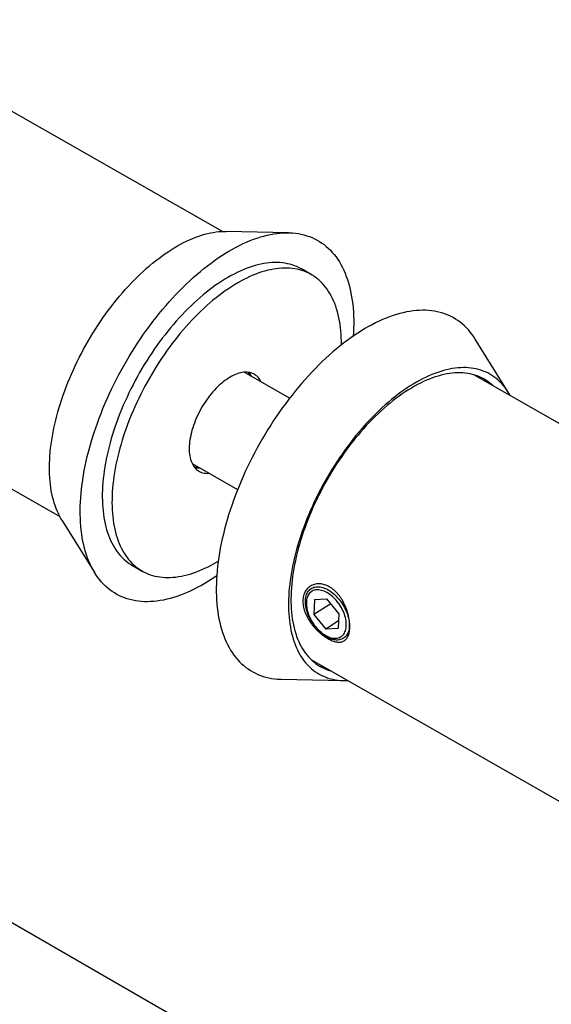
# Model space of a CAD drawing. Units: millimetres. Extents: x 8 to 226, y -7 to 292.
# Drawn here: x 50 to 71, y 94 to 131 of the extents above; entities that cross this region are included whole.
import ezdxf

# ---------------------------------------------------------------- set-up
doc = ezdxf.new("R2010")
doc.units = ezdxf.units.MM

msp = doc.modelspace()

# ---------------------------------------------------------------- linework, layer by layer
at = {"color": 7, "linetype": 'Continuous', "lineweight": 25}
for p, q in [((58.1054, 123.0215), (43.9502, 131.0864)), ((31.2633, 123.9283), (51.9173, 112.1606)), ((60.6314, 122.971), (58.2552, 123.0228)), ((61.4885, 121.3816), (61.1184, 121.5925)), ((68.9911, 116.906), (67.7349, 118.9237)), ((60.6681, 116.6699), (58.9343, 117.6578)), ((83.2213, 108.7116), (67.6887, 117.5613)), ((68.1046, 117.3244), (68.0909, 117.3896)), ((56.9541, 114.1823), (58.6879, 113.1944)), ((51.9925, 112.031), (53.2487, 110.0133)), ((54.6828, 110.2972), (55.053, 110.0863)), ((61.6137, 108.9992), (61.5966, 108.4258)), ((62.2349, 108.8407), (61.5966, 108.4258)), ((61.6137, 108.9992), (62.085, 109.0223)), ((62.5392, 108.472), (62.085, 109.0223)), ((61.5966, 108.4258), (62.0507, 107.8754)), ((62.5392, 108.472), (62.522, 107.8985)), ((62.5307, 108.1875), (62.0507, 107.8754)), ((62.522, 107.8985), (62.0507, 107.8754)), ((61.5007, 106.7005), (83.5323, 94.1479)), ((60.3523, 105.966), (62.7285, 105.9142)), ((58.1051, 92.0606), (38.5126, 103.3711))]:
    msp.add_line(p, q, dxfattribs=at)
at = {"color": 7, "linetype": 'Continuous', "lineweight": 25, "flags": 128}
for points in [[(51.9925, 112.031), (51.9553, 112.0929), (51.9053, 112.1831), (51.8583, 112.2768), (51.8142, 112.3739), (51.7731, 112.4744), (51.7349, 112.5782), (51.6999, 112.6852), (51.6678, 112.7954), (51.6389, 112.9087), (51.613, 113.025), (51.5903, 113.1442), (51.5707, 113.2662), (51.5542, 113.3909), (51.5409, 113.5183), (51.5308, 113.6482), (51.5239, 113.7806), (51.5201, 113.9154), (51.5195, 114.0525), (51.5221, 114.1917), (51.5279, 114.3329), (51.5369, 114.4762), (51.549, 114.6213), (51.5643, 114.7682), (51.5828, 114.9167), (51.6044, 115.0668), (51.6292, 115.2183), (51.657, 115.3711), (51.6879, 115.5252), (51.7219, 115.6804), (51.7589, 115.8366), (51.799, 115.9936), (51.842, 116.1514), (51.888, 116.3099), (51.9369, 116.4689), (51.9887, 116.6284), (52.0433, 116.7881), (52.1007, 116.9481), (52.1609, 117.1082), (52.2239, 117.2682), (52.2895, 117.428), (52.3577, 117.5876), (52.4286, 117.7469), (52.5019, 117.9056), (52.5777, 118.0637), (52.656, 118.2211), (52.7366, 118.3777), (52.8195, 118.5333), (52.9047, 118.6878), (52.9921, 118.8412), (53.0816, 118.9933), (53.1731, 119.144), (53.2667, 119.2932), (53.3621, 119.4409), (53.4595, 119.5867), (53.5586, 119.7308), (53.6594, 119.873), (53.7619, 120.0131), (53.8659, 120.1511), (53.9715, 120.2868), (54.0784, 120.4203), (54.1867, 120.5513), (54.2963, 120.6798), (54.407, 120.8057), (54.5189, 120.9289), (54.6317, 121.0493), (54.7455, 121.1668), (54.8602, 121.2814), (54.9757, 121.3929), (55.0918, 121.5014), (55.2086, 121.6066), (55.3259, 121.7085), (55.4436, 121.8071), (55.5617, 121.9023), (55.68, 121.9939), (55.7986, 122.0821), (55.9172, 122.1666), (56.0359, 122.2474), (56.1544, 122.3245), (56.2729, 122.3978), (56.3911, 122.4672), (56.5089, 122.5328), (56.6264, 122.5944), (56.7433, 122.652), (56.8597, 122.7056), (56.9754, 122.7551), (57.0904, 122.8006), (57.2045, 122.8418), (57.3177, 122.8789), (57.43, 122.9119), (57.5411, 122.9406), (57.6511, 122.965), (57.7599, 122.9853), (57.8673, 123.0012), (57.9734, 123.0129), (58.078, 123.0202), (58.181, 123.0233), (58.2552, 123.0228)], [(57.8913, 109.9042), (57.8525, 109.8776), (57.7161, 109.7869), (57.5799, 109.7004), (57.4439, 109.6182), (57.3082, 109.5403), (57.1729, 109.4669), (57.0381, 109.3978), (56.9039, 109.3333), (56.7704, 109.2732), (56.6377, 109.2178), (56.5058, 109.167), (56.3749, 109.1208), (56.245, 109.0792), (56.1163, 109.0424), (55.9887, 109.0103), (55.8625, 108.983), (55.7377, 108.9605), (55.6144, 108.9427), (55.4927, 108.9297), (55.3725, 108.9215), (55.2542, 108.9182), (55.1376, 108.9197), (55.0229, 108.9259), (54.9102, 108.937), (54.7996, 108.9529), (54.6911, 108.9736), (54.5848, 108.9991), (54.4807, 109.0293), (54.379, 109.0643), (54.2797, 109.1039), (54.1829, 109.1483), (54.0886, 109.1973), (53.997, 109.251), (53.908, 109.3092), (53.8218, 109.372), (53.7383, 109.4393), (53.6578, 109.511), (53.5801, 109.5872), (53.5054, 109.6677), (53.4336, 109.7525), (53.365, 109.8416), (53.2995, 109.9348), (53.2371, 110.0322), (53.1779, 110.1336), (53.1219, 110.239), (53.0693, 110.3483), (53.0199, 110.4614), (52.9739, 110.5783), (52.9312, 110.6989), (52.892, 110.8231), (52.8562, 110.9508), (52.8238, 111.0819), (52.795, 111.2163), (52.7696, 111.354), (52.7477, 111.4948), (52.7294, 111.6387), (52.7146, 111.7855), (52.7034, 111.9352), (52.6958, 112.0877), (52.6917, 112.2427), (52.6911, 112.4003), (52.6942, 112.5604), (52.7008, 112.7227), (52.711, 112.8873), (52.7247, 113.054), (52.742, 113.2226), (52.7628, 113.3931), (52.7871, 113.5654), (52.815, 113.7392), (52.8463, 113.9146), (52.8811, 114.0914), (52.9193, 114.2695), (52.961, 114.4487), (53.006, 114.6289), (53.0544, 114.8101), (53.1061, 114.992), (53.1611, 115.1746), (53.2193, 115.3576), (53.2808, 115.5411), (53.3454, 115.7249), (53.4131, 115.9088), (53.4839, 116.0928), (53.5578, 116.2766), (53.6346, 116.4603), (53.7143, 116.6435), (53.797, 116.8263), (53.8824, 117.0085), (53.9706, 117.19), (54.0614, 117.3706), (54.1549, 117.5502), (54.251, 117.7287), (54.3496, 117.906), (54.4506, 118.082), (54.5539, 118.2565), (54.6596, 118.4294), (54.7675, 118.6006), (54.8775, 118.77), (54.9896, 118.9374), (55.1037, 119.1028), (55.2197, 119.2661), (55.3376, 119.427), (55.4572, 119.5856), (55.5784, 119.7417), (55.7013, 119.8951), (55.8257, 120.0459), (55.9515, 120.1939), (56.0786, 120.3389), (56.207, 120.4809), (56.3366, 120.6199), (56.4672, 120.7556), (56.5988, 120.888), (56.7313, 121.017), (56.8646, 121.1426), (56.9986, 121.2646), (57.1332, 121.383), (57.2684, 121.4976), (57.4039, 121.6084), (57.5399, 121.7153), (57.676, 121.8183), (57.8124, 121.9173), (57.9487, 122.0121), (58.0851, 122.1028), (58.2213, 122.1893), (58.3573, 122.2715), (58.493, 122.3494), (58.6283, 122.4229), (58.7631, 122.4919), (58.8973, 122.5565), (59.0308, 122.6165), (59.1635, 122.672), (59.2954, 122.7228), (59.4263, 122.769), (59.5562, 122.8105), (59.6849, 122.8473), (59.8124, 122.8794), (59.9386, 122.9067), (60.0635, 122.9293), (60.1868, 122.9471), (60.3085, 122.96), (60.4286, 122.9682), (60.547, 122.9716), (60.6636, 122.9701), (60.7782, 122.9638), (60.8909, 122.9527), (61.0016, 122.9368), (61.1101, 122.9161), (61.2164, 122.8907), (61.3205, 122.8605), (61.4222, 122.8255), (61.5215, 122.7858), (61.6183, 122.7414), (61.7125, 122.6924), (61.8042, 122.6388), (61.8932, 122.5805), (61.9794, 122.5178), (62.0628, 122.4505), (62.1434, 122.3787), (62.2211, 122.3026), (62.2958, 122.222), (62.3675, 122.1372), (62.4362, 122.0482), (62.5017, 121.9549), (62.5641, 121.8576), (62.6233, 121.7562), (62.6793, 121.6508), (62.7319, 121.5414), (62.7813, 121.4283), (62.8273, 121.3114), (62.87, 121.1908), (62.9092, 121.0666), (62.945, 120.939), (62.9774, 120.8079), (63.0062, 120.6734), (63.0316, 120.5357), (63.0535, 120.3949), (63.0718, 120.251), (63.0866, 120.1042), (63.0978, 119.9545), (63.1054, 119.8021), (63.1095, 119.647), (63.1101, 119.4894), (63.107, 119.3294), (63.107, 119.3294)], [(61.1184, 121.5925), (61.1077, 121.5985), (61.0266, 121.6413), (60.9431, 121.68), (60.8574, 121.7145), (60.7696, 121.7448), (60.6797, 121.7709), (60.5878, 121.7927), (60.4939, 121.8103), (60.3982, 121.8237), (60.3006, 121.8327), (60.2013, 121.8375), (60.1003, 121.838), (59.9977, 121.8342), (59.8936, 121.8261), (59.788, 121.8137), (59.681, 121.7971), (59.5728, 121.7762), (59.4634, 121.7511), (59.3528, 121.7218), (59.2411, 121.6882), (59.1285, 121.6505), (59.015, 121.6087), (58.9007, 121.5627), (58.7856, 121.5126), (58.6699, 121.4585), (58.5537, 121.4004), (58.4369, 121.3383), (58.3198, 121.2722), (58.2024, 121.2024), (58.0848, 121.1286), (57.967, 121.0512), (57.8492, 120.97), (57.7314, 120.8851), (57.6137, 120.7967), (57.4963, 120.7047), (57.3791, 120.6093), (57.2623, 120.5105), (57.146, 120.4083), (57.0302, 120.3029), (56.9151, 120.1944), (56.8007, 120.0827), (56.6871, 119.9681), (56.5743, 119.8505), (56.4625, 119.7301), (56.3518, 119.6069), (56.2422, 119.4811), (56.1338, 119.3526), (56.0267, 119.2218), (55.921, 119.0885), (55.8167, 118.9529), (55.7139, 118.8152), (55.6127, 118.6754), (55.5131, 118.5336), (55.4153, 118.3899), (55.3193, 118.2444), (55.2252, 118.0972), (55.133, 117.9485), (55.0429, 117.7984), (54.9548, 117.6468), (54.8688, 117.4941), (54.7851, 117.3402), (54.7036, 117.1853), (54.6245, 117.0295), (54.5477, 116.8729), (54.4734, 116.7157), (54.4016, 116.5579), (54.3323, 116.3996), (54.2656, 116.241), (54.2015, 116.0822), (54.1402, 115.9233), (54.0815, 115.7644), (54.0257, 115.6056), (53.9727, 115.4471), (53.9225, 115.2889), (53.8752, 115.1312), (53.8308, 114.9742), (53.7894, 114.8178), (53.751, 114.6622), (53.7156, 114.5076), (53.6833, 114.354), (53.654, 114.2016), (53.6278, 114.0504), (53.6047, 113.9006), (53.5848, 113.7523), (53.5679, 113.6056), (53.5543, 113.4606), (53.5438, 113.3174), (53.5364, 113.1762), (53.5322, 113.0369), (53.5312, 112.8997), (53.5334, 112.7648), (53.5388, 112.6322), (53.5473, 112.5019), (53.559, 112.3742), (53.5738, 112.2491), (53.5918, 112.1267), (53.613, 112.007), (53.6372, 111.8902), (53.6646, 111.7764), (53.695, 111.6655), (53.7285, 111.5578), (53.765, 111.4533), (53.8045, 111.3521), (53.847, 111.2542), (53.8925, 111.1597), (53.9409, 111.0687), (53.9921, 110.9812), (54.0462, 110.8973), (54.1031, 110.8171), (54.1627, 110.7407), (54.2251, 110.668), (54.2902, 110.5992), (54.3578, 110.5342), (54.4281, 110.4732), (54.5008, 110.4161), (54.5761, 110.3631), (54.6537, 110.3142), (54.6828, 110.2972)], [(62.6399, 118.6983), (62.64, 118.7108), (62.6394, 118.8469), (62.6357, 118.9807), (62.6287, 119.1121), (62.6186, 119.2411), (62.6053, 119.3675), (62.5889, 119.4913), (62.5693, 119.6124), (62.5467, 119.7306), (62.5209, 119.8459), (62.492, 119.9583), (62.46, 120.0675), (62.425, 120.1737), (62.387, 120.2765), (62.346, 120.3761), (62.302, 120.4723), (62.2551, 120.5651), (62.2052, 120.6544), (62.1526, 120.74), (62.0971, 120.8221), (62.0388, 120.9004), (61.9778, 120.975), (61.9141, 121.0457), (61.8477, 121.1126), (61.7787, 121.1756), (61.7072, 121.2347), (61.6332, 121.2897), (61.5568, 121.3407), (61.4779, 121.3876), (61.3967, 121.4304), (61.3133, 121.4691), (61.2276, 121.5036), (61.1398, 121.5339), (61.0499, 121.56), (60.958, 121.5818), (60.8641, 121.5994), (60.7683, 121.6127), (60.6708, 121.6218), (60.5714, 121.6266), (60.4704, 121.6271), (60.3679, 121.6233), (60.2637, 121.6152), (60.1582, 121.6028), (60.0512, 121.5862), (59.943, 121.5653), (59.8335, 121.5402), (59.7229, 121.5109), (59.6113, 121.4773), (59.4987, 121.4396), (59.3852, 121.3977), (59.2708, 121.3518), (59.1558, 121.3017), (59.0401, 121.2476), (58.9238, 121.1894), (58.8071, 121.1274), (58.69, 121.0613), (58.5726, 120.9914), (58.4549, 120.9177), (58.3372, 120.8403), (58.2193, 120.7591), (58.1016, 120.6742), (57.9839, 120.5858), (57.8664, 120.4938), (57.7493, 120.3984), (57.6325, 120.2995), (57.5162, 120.1974), (57.4004, 120.092), (57.2853, 119.9835), (57.1709, 119.8718), (57.0572, 119.7572), (56.9445, 119.6396), (56.8327, 119.5192), (56.722, 119.396), (56.6124, 119.2701), (56.504, 119.1417), (56.3969, 119.0109), (56.2911, 118.8776), (56.1868, 118.742), (56.084, 118.6043), (55.9828, 118.4645), (55.8833, 118.3226), (55.7855, 118.179), (55.6895, 118.0335), (55.5954, 117.8863), (55.5032, 117.7376), (55.413, 117.5875), (55.325, 117.4359), (55.239, 117.2832), (55.1553, 117.1293), (55.0738, 116.9744), (54.9947, 116.8186), (54.9179, 116.662), (54.8436, 116.5048), (54.7717, 116.3469), (54.7025, 116.1887), (54.6358, 116.0301), (54.5717, 115.8713), (54.5103, 115.7124), (54.4517, 115.5535), (54.3959, 115.3947), (54.3428, 115.2362), (54.2927, 115.078), (54.2454, 114.9203), (54.201, 114.7633), (54.1596, 114.6069), (54.1212, 114.4513), (54.0858, 114.2967), (54.0535, 114.1431), (54.0242, 113.9907), (53.998, 113.8395), (53.9749, 113.6897), (53.9549, 113.5414), (53.9381, 113.3947), (53.9244, 113.2497), (53.9139, 113.1065), (53.9066, 112.9652), (53.9024, 112.826), (53.9014, 112.6888), (53.9036, 112.5539), (53.909, 112.4212), (53.9175, 112.291), (53.9292, 112.1633), (53.944, 112.0382), (53.962, 111.9158), (53.9832, 111.7961), (54.0074, 111.6793), (54.0347, 111.5655), (54.0652, 111.4546), (54.0987, 111.3469), (54.1352, 111.2424), (54.1747, 111.1412), (54.2172, 111.0433), (54.2627, 110.9488), (54.311, 110.8578), (54.3623, 110.7703), (54.4164, 110.6864), (54.4733, 110.6062), (54.5329, 110.5298), (54.5953, 110.4571), (54.6603, 110.3883), (54.728, 110.3233), (54.7982, 110.2623), (54.871, 110.2052), (54.9463, 110.1522), (55.0239, 110.1033), (55.1039, 110.0584), (55.1863, 110.0176), (55.2708, 109.9811), (55.3576, 109.9487), (55.4464, 109.9205), (55.5374, 109.8965), (55.6303, 109.8768), (55.7251, 109.8613), (55.8218, 109.8501), (55.9202, 109.8432), (56.0204, 109.8406), (56.1222, 109.8422), (56.2256, 109.8482), (56.3304, 109.8584), (56.4367, 109.8729), (56.5443, 109.8916), (56.6531, 109.9146), (56.7632, 109.9419), (56.8743, 109.9733), (56.9864, 110.0089), (57.0995, 110.0487), (57.2134, 110.0927), (57.3281, 110.1407), (57.4435, 110.1928), (57.5595, 110.2489), (57.676, 110.309), (57.7929, 110.3731), (57.9102, 110.4411), (57.9484, 110.464)], [(67.7349, 118.9237), (67.6842, 119.0022), (67.6187, 119.0954), (67.55, 119.1845), (67.4783, 119.2693), (67.4036, 119.3498), (67.3259, 119.426), (67.2453, 119.4977), (67.1619, 119.565), (67.0756, 119.6278), (66.9867, 119.686), (66.895, 119.7397), (66.8008, 119.7887), (66.7039, 119.8331), (66.6047, 119.8728), (66.503, 119.9077), (66.3989, 119.9379), (66.2926, 119.9634), (66.1841, 119.9841), (66.0734, 120), (65.9607, 120.0111), (65.8461, 120.0174), (65.7295, 120.0188), (65.6111, 120.0155), (65.491, 120.0073), (65.3693, 119.9943), (65.2459, 119.9766), (65.1211, 119.954), (64.9949, 119.9267), (64.8674, 119.8946), (64.7387, 119.8578), (64.6088, 119.8163), (64.4779, 119.7701), (64.346, 119.7192), (64.2133, 119.6638), (64.0798, 119.6038), (63.9456, 119.5392), (63.8108, 119.4702), (63.6755, 119.3967), (63.5398, 119.3188), (63.4038, 119.2366), (63.2676, 119.1501), (63.1312, 119.0594), (62.9948, 118.9645), (62.8585, 118.8656), (62.7223, 118.7626), (62.5864, 118.6557), (62.4508, 118.5448), (62.3157, 118.4302), (62.1811, 118.3119), (62.047, 118.1899), (61.9138, 118.0643), (61.7813, 117.9353), (61.6497, 117.8029), (61.519, 117.6671), (61.3895, 117.5282), (61.2611, 117.3862), (61.134, 117.2411), (61.0082, 117.0932), (60.8838, 116.9424), (60.7609, 116.7889), (60.6396, 116.6329), (60.52, 116.4743), (60.4022, 116.3133), (60.2862, 116.1501), (60.1721, 115.9847), (60.06, 115.8172), (59.9499, 115.6478), (59.8421, 115.4766), (59.7364, 115.3037), (59.633, 115.1292), (59.532, 114.9533), (59.4335, 114.776), (59.3374, 114.5975), (59.2439, 114.4178), (59.153, 114.2372), (59.0649, 114.0558), (58.9794, 113.8736), (58.8968, 113.6908), (58.8171, 113.5075), (58.7403, 113.3239), (58.6664, 113.1401), (58.5956, 112.9561), (58.5279, 112.7722), (58.4633, 112.5884), (58.4018, 112.4049), (58.3436, 112.2218), (58.2886, 112.0393), (58.2369, 111.8573), (58.1885, 111.6762), (58.1435, 111.496), (58.1018, 111.3168), (58.0636, 111.1387), (58.0288, 110.9619), (57.9975, 110.7865), (57.9696, 110.6126), (57.9453, 110.4404), (57.9245, 110.2699), (57.9072, 110.1012), (57.8934, 109.9346), (57.8833, 109.77), (57.8767, 109.6076)], [(63.107, 119.3294), (63.1004, 119.167), (63.0924, 119.0328)], [(69.0663, 116.7764), (69.0284, 116.8441), (68.9756, 116.9306), (68.9199, 117.0136), (68.8615, 117.0928), (68.8003, 117.1682), (68.7364, 117.2399), (68.6698, 117.3077), (68.6006, 117.3715), (68.5289, 117.4314), (68.4546, 117.4873), (68.3779, 117.5391), (68.2988, 117.5869), (68.2173, 117.6305), (68.1336, 117.67), (68.0476, 117.7053), (67.9595, 117.7364), (67.8692, 117.7633), (67.7769, 117.7859), (67.6827, 117.8043), (67.5865, 117.8184), (67.4886, 117.8282), (67.3888, 117.8337), (67.2874, 117.8349), (67.1843, 117.8319), (67.0797, 117.8245), (66.9737, 117.8128), (66.8662, 117.7969), (66.7575, 117.7767), (66.6475, 117.7522), (66.5363, 117.7235), (66.4241, 117.6906), (66.3109, 117.6535), (66.1967, 117.6122), (66.0818, 117.5668), (65.9661, 117.5172), (65.8497, 117.4636), (65.7327, 117.406), (65.6153, 117.3444), (65.4974, 117.2789), (65.3792, 117.2094), (65.2608, 117.1361), (65.1422, 117.059), (65.0235, 116.9782), (64.9049, 116.8937), (64.7864, 116.8056), (64.668, 116.7139), (64.5499, 116.6187), (64.4322, 116.5201), (64.3149, 116.4182), (64.1982, 116.313), (64.082, 116.2046), (63.9666, 116.093), (63.8519, 115.9785), (63.7381, 115.8609), (63.6252, 115.7405), (63.5134, 115.6173), (63.4026, 115.4914), (63.2931, 115.3629), (63.1848, 115.2319), (63.0778, 115.0984), (62.9723, 114.9627), (62.8682, 114.8247), (62.7658, 114.6846), (62.6649, 114.5424), (62.5658, 114.3984), (62.4685, 114.2525), (62.373, 114.1049), (62.2795, 113.9557), (62.1879, 113.805), (62.0984, 113.6529), (62.0111, 113.4995), (61.9259, 113.3449), (61.843, 113.1893), (61.7623, 113.0327), (61.6841, 112.8753), (61.6083, 112.7172), (61.5349, 112.5585), (61.4641, 112.3993), (61.3958, 112.2397), (61.3302, 112.0798), (61.2673, 111.9198), (61.2071, 111.7597), (61.1496, 111.5998), (61.095, 111.44), (61.0432, 111.2806), (60.9943, 111.1215), (60.9483, 110.9631), (60.9053, 110.8052), (60.8653, 110.6482), (60.8283, 110.492), (60.7943, 110.3368), (60.7633, 110.1828), (60.7355, 110.0299), (60.7108, 109.8784), (60.6892, 109.7283), (60.6707, 109.5798), (60.6554, 109.4329), (60.6432, 109.2878), (60.6343, 109.1446), (60.6285, 109.0033)], [(59.5874, 117.2856), (59.565, 117.3287), (59.535, 117.3779), (59.5022, 117.4236), (59.4666, 117.4654), (59.4284, 117.5034), (59.3876, 117.5374), (59.3443, 117.5674), (59.2986, 117.5933), (59.2506, 117.6151), (59.2004, 117.6327), (59.1481, 117.646), (59.0939, 117.6551), (59.0379, 117.6599), (58.9801, 117.6603), (58.9208, 117.6565), (58.86, 117.6484), (58.7979, 117.636), (58.7346, 117.6194), (58.6703, 117.5986), (58.605, 117.5736), (58.5391, 117.5445), (58.4725, 117.5114), (58.4055, 117.4743), (58.3382, 117.4333), (58.2708, 117.3885), (58.2033, 117.34), (58.136, 117.288), (58.069, 117.2325), (58.0024, 117.1736), (57.9365, 117.1115), (57.8713, 117.0464), (57.8069, 116.9783), (57.7437, 116.9074), (57.6815, 116.834), (57.6207, 116.758), (57.5614, 116.6798), (57.5036, 116.5995), (57.4476, 116.5173), (57.3934, 116.4333), (57.3411, 116.3477), (57.2909, 116.2608), (57.243, 116.1727), (57.1973, 116.0836), (57.1539, 115.9937), (57.1131, 115.9033), (57.0749, 115.8124), (57.0393, 115.7214), (57.0065, 115.6305), (56.9765, 115.5397), (56.9494, 115.4494), (56.9253, 115.3597), (56.9041, 115.2709), (56.886, 115.1831), (56.871, 115.0965), (56.8591, 115.0114), (56.8504, 114.9278), (56.8448, 114.8461), (56.8424, 114.7663), (56.8432, 114.6887), (56.8472, 114.6135), (56.8543, 114.5407), (56.8647, 114.4706), (56.8781, 114.4033), (56.8947, 114.339), (56.9143, 114.2778), (56.937, 114.2198), (56.9626, 114.1653), (56.9912, 114.1142), (57.0226, 114.0667), (57.0568, 114.023), (57.0937, 113.9831), (57.1332, 113.947), (57.1753, 113.915), (57.2198, 113.887), (57.2667, 113.8632), (57.3158, 113.8435), (57.367, 113.8281), (57.4203, 113.8169), (57.4754, 113.8099), (57.5323, 113.8073), (57.5909, 113.809), (57.6072, 113.8102)], [(59.0991, 117.6544), (59.1196, 117.5994), (59.1373, 117.5421)], [(59.1373, 117.5421), (59.1196, 117.5994), (59.0991, 117.6544)], [(68.4092, 117.1508), (68.3599, 117.1956), (68.2895, 117.2541), (68.2166, 117.3085), (68.1413, 117.3589), (68.0636, 117.4052), (67.9835, 117.4474), (67.9011, 117.4855), (67.8166, 117.5193), (67.7298, 117.549), (67.641, 117.5744), (67.5502, 117.5955), (67.4574, 117.6124), (67.3627, 117.625), (67.2663, 117.6333), (67.168, 117.6373), (67.0681, 117.637), (66.9667, 117.6325), (66.8637, 117.6236), (66.7592, 117.6104), (66.6535, 117.593), (66.5464, 117.5712), (66.4381, 117.5453), (66.3287, 117.5151), (66.2183, 117.4807), (66.107, 117.4421), (65.9947, 117.3994), (65.8817, 117.3525), (65.768, 117.3016), (65.6537, 117.2466), (65.5388, 117.1876), (65.4235, 117.1246), (65.3079, 117.0578), (65.192, 116.987), (65.0759, 116.9125), (64.9597, 116.8342), (64.8435, 116.7522), (64.7274, 116.6666), (64.6115, 116.5774), (64.4958, 116.4847), (64.3805, 116.3886), (64.2656, 116.2891), (64.1512, 116.1863), (64.0374, 116.0803), (63.9244, 115.9712), (63.8121, 115.8591), (63.7006, 115.744), (63.5901, 115.626), (63.4807, 115.5052), (63.3723, 115.3817), (63.2651, 115.2557), (63.1592, 115.1271), (63.0547, 114.9961), (62.9516, 114.8628), (62.85, 114.7273), (62.7499, 114.5897), (62.6516, 114.4501), (62.555, 114.3085), (62.4601, 114.1652), (62.3672, 114.0202), (62.2762, 113.8737), (62.1872, 113.7256), (62.1003, 113.5762), (62.0156, 113.4256), (61.933, 113.2738), (61.8528, 113.121), (61.7748, 112.9673), (61.6993, 112.8129), (61.6262, 112.6577), (61.5557, 112.502), (61.4876, 112.3459), (61.4222, 112.1895), (61.3595, 112.0328), (61.2995, 111.8761), (61.2422, 111.7194), (61.1877, 111.5629), (61.136, 111.4067), (61.0872, 111.2508), (61.0414, 111.0954), (60.9984, 110.9407), (60.9585, 110.7867), (60.9216, 110.6336), (60.8877, 110.4814), (60.8568, 110.3304), (60.8291, 110.1805), (60.8044, 110.0319), (60.7829, 109.8848), (60.7645, 109.7392), (60.7493, 109.5953), (60.7372, 109.4531), (60.7283, 109.3127), (60.7226, 109.1744)], [(57.8767, 109.6076), (57.8736, 109.4476), (57.8741, 109.29), (57.8782, 109.1349), (57.8859, 108.9825), (57.8971, 108.8328), (57.9119, 108.686), (57.9302, 108.5421), (57.9521, 108.4013), (57.9774, 108.2636), (58.0063, 108.1292), (58.0387, 107.9981), (58.0745, 107.8704), (58.1137, 107.7462), (58.1563, 107.6256), (58.2024, 107.5087), (58.2517, 107.3956), (58.3044, 107.2863), (58.3604, 107.1809), (58.4195, 107.0795), (58.4819, 106.9821), (58.5475, 106.8888), (58.6161, 106.7998), (58.6878, 106.715), (58.7625, 106.6345), (58.8402, 106.5583), (58.9208, 106.4865), (59.0043, 106.4193), (59.0905, 106.3565), (59.1795, 106.2982), (59.2711, 106.2446), (59.3654, 106.1956), (59.4622, 106.1512), (59.5615, 106.1115), (59.6632, 106.0766), (59.7672, 106.0463), (59.8736, 106.0209), (59.9821, 106.0002), (60.0927, 105.9843), (60.2054, 105.9732), (60.3201, 105.9669), (60.3523, 105.966)], [(60.7226, 109.1744), (60.7201, 109.0381), (60.7208, 108.904), (60.7246, 108.7721), (60.7317, 108.6426), (60.7419, 108.5156), (60.7553, 108.3912), (60.7718, 108.2694), (60.7915, 108.1504), (60.8143, 108.0342), (60.8403, 107.921), (60.8693, 107.8107), (60.9015, 107.7036), (60.9366, 107.5996), (60.9748, 107.4989), (61.016, 107.4016), (61.0602, 107.3076), (61.1073, 107.2171), (61.1573, 107.1302), (61.2101, 107.0468), (61.2658, 106.9672), (61.3242, 106.8912), (61.3854, 106.8191), (61.4493, 106.7508), (61.5158, 106.6864), (61.5849, 106.6259), (61.6565, 106.5695), (61.7306, 106.517), (61.8071, 106.4687), (61.886, 106.4244), (61.9673, 106.3843), (62.0507, 106.3484), (62.1364, 106.3166), (62.2212, 106.29)], [(62.942, 107.9984), (62.9385, 107.9414), (62.9316, 107.8866), (62.9211, 107.8343), (62.9073, 107.7846), (62.8901, 107.7379), (62.8696, 107.6942), (62.8459, 107.6538), (62.8191, 107.6169), (62.7893, 107.5836), (62.7567, 107.5539), (62.7213, 107.5282), (62.6833, 107.5064), (62.643, 107.4887), (62.6004, 107.4751), (62.5557, 107.4657), (62.5091, 107.4605), (62.4609, 107.4596), (62.4111, 107.4629), (62.3601, 107.4705), (62.308, 107.4823), (62.2551, 107.4983), (62.2016, 107.5183), (62.1476, 107.5424), (62.0935, 107.5703), (62.0395, 107.6021), (61.9857, 107.6375), (61.9325, 107.6764), (61.8799, 107.7187), (61.8283, 107.7641), (61.7779, 107.8125), (61.7289, 107.8637), (61.6815, 107.9175), (61.6358, 107.9735), (61.5921, 108.0317), (61.5506, 108.0918), (61.5114, 108.1534), (61.4747, 108.2164), (61.4407, 108.2805), (61.4094, 108.3454), (61.3811, 108.4108), (61.3558, 108.4765), (61.3337, 108.5422), (61.3148, 108.6076), (61.2992, 108.6724), (61.287, 108.7364), (61.2783, 108.7993), (61.273, 108.8609), (61.2713, 108.9208), (61.273, 108.9788), (61.2783, 109.0348), (61.287, 109.0884), (61.2991, 109.1394), (61.3147, 109.1876), (61.3335, 109.2328), (61.3556, 109.2748), (61.3809, 109.3135), (61.4092, 109.3487), (61.4404, 109.3802), (61.4744, 109.4079), (61.5111, 109.4317), (61.5503, 109.4514), (61.5918, 109.4671), (61.6355, 109.4786), (61.6811, 109.4859), (61.7285, 109.4889), (61.7776, 109.4877), (61.828, 109.4823), (61.8795, 109.4726), (61.9321, 109.4587), (61.9853, 109.4407), (62.0391, 109.4186), (62.0931, 109.3926), (62.1472, 109.3627), (62.2012, 109.3291), (62.2547, 109.2919), (62.3076, 109.2513), (62.3597, 109.2075), (62.4108, 109.1605), (62.4605, 109.1107), (62.5088, 109.0582), (62.5553, 109.0032), (62.6, 108.9461), (62.6427, 108.8869), (62.683, 108.8261), (62.721, 108.7637), (62.7564, 108.7001), (62.7891, 108.6356), (62.8189, 108.5704), (62.8457, 108.5048), (62.8694, 108.4391), (62.8899, 108.3735), (62.9071, 108.3084), (62.921, 108.2439), (62.9315, 108.1804), (62.9385, 108.1182), (62.942, 108.0574), (62.942, 107.9984)], [(62.0923, 109.2653), (62.0404, 109.293), (61.9885, 109.3167), (61.937, 109.3364), (61.8862, 109.352), (61.8362, 109.3633), (61.7872, 109.3704), (61.7396, 109.3732), (61.6935, 109.3716), (61.6492, 109.3658), (61.6068, 109.3557), (61.5665, 109.3414), (61.5286, 109.3229), (61.4932, 109.3003), (61.4605, 109.2738), (61.4306, 109.2434), (61.4037, 109.2093), (61.3799, 109.1717), (61.3593, 109.1307), (61.342, 109.0865), (61.328, 109.0393), (61.3176, 108.9894), (61.3106, 108.937), (61.3072, 108.8823), (61.3073, 108.8256), (61.3109, 108.7671), (61.3181, 108.7071), (61.3288, 108.646), (61.3429, 108.5839), (61.3604, 108.5212), (61.3812, 108.4581), (61.4052, 108.395), (61.4323, 108.3322), (61.4623, 108.2699), (61.4952, 108.2084), (61.5308, 108.148), (61.5688, 108.0891), (61.6092, 108.0318), (61.6517, 107.9765), (61.6962, 107.9234), (61.7424, 107.8727), (61.7901, 107.8247), (61.8391, 107.7797), (61.8891, 107.7377), (61.9401, 107.6991), (61.9916, 107.6639), (62.0434, 107.6325), (62.0954, 107.6048), (62.1472, 107.581), (62.1987, 107.5613), (62.2496, 107.5458), (62.2996, 107.5344), (62.3485, 107.5274), (62.3961, 107.5246), (62.4422, 107.5261), (62.4866, 107.5319), (62.529, 107.542), (62.5692, 107.5564), (62.6071, 107.5749), (62.6425, 107.5974), (62.6752, 107.624), (62.7051, 107.6544), (62.732, 107.6884), (62.7559, 107.7261), (62.7765, 107.7671), (62.7938, 107.8113), (62.8077, 107.8584), (62.8182, 107.9083), (62.8251, 107.9608), (62.8286, 108.0155), (62.8285, 108.0722), (62.8248, 108.1307), (62.8176, 108.1906), (62.807, 108.2518), (62.7928, 108.3139), (62.7753, 108.3766), (62.7545, 108.4397), (62.7305, 108.5028), (62.7035, 108.5656), (62.6734, 108.6279), (62.6405, 108.6894), (62.605, 108.7497), (62.5669, 108.8087), (62.5265, 108.8659), (62.484, 108.9213), (62.4396, 108.9744), (62.3934, 109.025), (62.3457, 109.073), (62.2967, 109.1181), (62.2466, 109.1601), (62.1957, 109.1987), (62.1442, 109.2338), (62.0923, 109.2653)], [(60.6285, 109.0033), (60.6259, 108.8641), (60.6264, 108.727), (60.6302, 108.5923), (60.6371, 108.4599), (60.6473, 108.3299), (60.6606, 108.2025), (60.677, 108.0778), (60.6966, 107.9558), (60.7194, 107.8366), (60.7452, 107.7203), (60.7742, 107.6071), (60.8062, 107.4969), (60.8413, 107.3898), (60.8794, 107.286), (60.9205, 107.1855), (60.9646, 107.0884), (61.0117, 106.9947), (61.0616, 106.9046), (61.1145, 106.818), (61.1701, 106.7351), (61.2286, 106.6559), (61.2898, 106.5804), (61.3537, 106.5088), (61.4202, 106.441), (61.4894, 106.3771), (61.5611, 106.3172), (61.6354, 106.2614), (61.7121, 106.2095), (61.7912, 106.1618), (61.8727, 106.1181), (61.9564, 106.0786), (62.0424, 106.0433), (62.1306, 106.0122), (62.2208, 105.9854), (62.3131, 105.9627), (62.4073, 105.9443), (62.5035, 105.9303), (62.6015, 105.9204), (62.7012, 105.9149), (62.8026, 105.9137), (62.8783, 105.9156)], [(61.8534, 106.4421), (61.8703, 106.4477), (61.9165, 106.4635)]]:
    msp.add_lwpolyline(points, dxfattribs=at)
at = {"color": 7, "linetype": 'Continuous', "lineweight": 25}
for centre, radius, start, end in [((58.5402, 117.1731), 0.7504, 25.53613, 39.61938), ((56.8731, 115.1293), 1.1, 278.78508, 284.96731), ((57.1705, 114.7796), 0.7614, 261.13821, 275.01637)]:
    msp.add_arc(centre, radius, start, end, dxfattribs=at)
msp.add_open_spline([(61.175, 108.9576), (61.177, 108.9896), (61.1809, 109.0535), (61.1996, 109.1434), (61.2275, 109.228), (61.2651, 109.3058), (61.3116, 109.3761), (61.3664, 109.4381), (61.4288, 109.4912), (61.4979, 109.5347), (61.5728, 109.568), (61.6528, 109.5908), (61.7368, 109.6025), (61.8236, 109.603), (61.9125, 109.5922), (62.0024, 109.5698), (62.0922, 109.5362), (62.181, 109.4915), (62.268, 109.4361), (62.3522, 109.3707), (62.4328, 109.2959), (62.5092, 109.2127), (62.5809, 109.1218), (62.6472, 109.0244), (62.7079, 108.9216), (62.7627, 108.8143), (62.8112, 108.7039), (62.8531, 108.5915), (62.8885, 108.4781), (62.9171, 108.365), (62.9388, 108.2536), (62.9536, 108.1448), (62.9613, 108.0396), (62.9619, 107.9391), (62.9555, 107.8447), (62.942, 107.7575), (62.9216, 107.6782), (62.8944, 107.6072), (62.8606, 107.5452), (62.8202, 107.4926), (62.7735, 107.4498), (62.7207, 107.417), (62.6621, 107.3944), (62.598, 107.382), (62.5287, 107.3797), (62.4545, 107.3876), (62.3762, 107.4055), (62.2943, 107.4329), (62.2092, 107.4698), (62.122, 107.5157), (62.0335, 107.57), (61.9445, 107.6323), (61.8559, 107.702), (61.769, 107.7784), (61.6845, 107.8609), (61.6035, 107.9488), (61.527, 108.0415), (61.456, 108.138), (61.3912, 108.2378), (61.3334, 108.3402), (61.2837, 108.444), (61.2424, 108.5488), (61.2103, 108.6537), (61.1881, 108.7574), (61.1751, 108.8594), (61.175, 108.9248), (61.175, 108.9576)], degree=3, knots=[0, 0, 0, 0, 0.0158779, 0.0316476, 0.047459, 0.0633398, 0.0790618, 0.0947475, 0.1105197, 0.1261607, 0.1416985, 0.1572813, 0.1728603, 0.1882777, 0.2036853, 0.219196, 0.2345553, 0.2499064, 0.2653446, 0.2807945, 0.2961576, 0.3115947, 0.3271622, 0.3426428, 0.358156, 0.373837, 0.3894849, 0.4051047, 0.4208433, 0.4366794, 0.4524129, 0.4681821, 0.4841092, 0.4999998, 0.5159056, 0.5318124, 0.547572, 0.5633285, 0.5791824, 0.5948917, 0.6105202, 0.6262144, 0.6418558, 0.6573498, 0.6728467, 0.688415, 0.7038226, 0.7191813, 0.7346482, 0.7500663, 0.7653953, 0.7807985, 0.7963031, 0.8117073, 0.8271505, 0.8427556, 0.8583048, 0.8738467, 0.8895299, 0.905269, 0.9209315, 0.9366635, 0.9525493, 0.968335, 0.9841021, 1, 1, 1, 1], dxfattribs=at)

doc.saveas('drawing.dxf')
